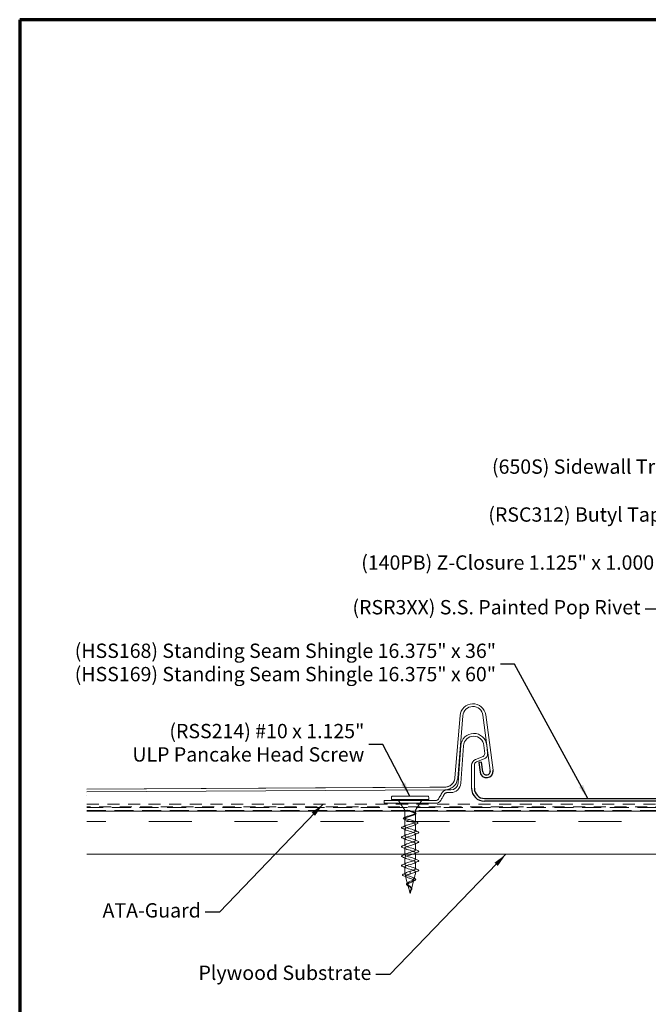
# Model space of a CAD drawing. Units: inches. Extents: x 0.5 to 27.8, y 0.5 to 17.8.
# Drawn here: x 0.5 to 7.8, y 6.4 to 17.8 of the extents above; entities that cross this region are included whole.
import ezdxf

# ---------------------------------------------------------------- set-up
doc = ezdxf.new("R2010")
doc.units = ezdxf.units.IN
doc.header["$LTSCALE"] = 1.666667
doc.header["$MEASUREMENT"] = 0
doc.linetypes.add('DASHED', pattern=[0.2067, 0.1654, -0.0413])
doc.linetypes.add('DASHED_SPACE', pattern=[0.2067, 0.1654, -0.0413])
doc.layers.get('0').update_dxf_attribs({"lineweight": 13})
for name, color, linetype, lineweight in [('Border (ANSI)', 7, 'Continuous', 70), ('Hatch (ANSI)', 7, 'Continuous', 18), ('Hidden (ANSI)', 7, 'DASHED', 35), ('Sketch Geometry (ANSI)', 7, 'Continuous', 25), ('Symbol (ANSI)', 7, 'Continuous', 25), ('Visible (ANSI)', 7, 'Continuous', 50), ('Visible Narrow (ANSI)', 7, 'Continuous', 35)]:
    doc.layers.add(name, color=color, linetype=linetype, lineweight=lineweight)
doc.styles.add('Note Text (ANSI)', font='Cambria.ttf')
doc.dimstyles.new('Default (ANSI)$7', dxfattribs={"dimscale": 1.666667, "dimtxt": 0.1, "dimasz": 0.098425, "dimexe": 0.125, "dimexo": 0.0625, "dimgap": 0.031496, "dimtad": 0, "dimtih": 1, "dimtoh": 1, "dimrnd": 1e-08, "dimzin": 4, "dimdsep": 46, "dimtxsty": 'Note Text (ANSI)', "dimcen": 0.09, "dimdle": 0.393701, "dimclrd": 256, "dimclre": 256, "dimclrt": 256, "dimadec": 0, "dimazin": 1, "dimtfac": 1.2, "dimtofl": 0, "dimtmove": 0, "dimatfit": 3, "dimfxl": 1, "dimtolj": 1, "dimtzin": 4, "dimlwd": -1, "dimlwe": -1, "dimarcsym": 0})

# ---------------------------------------------------------------- blocks, each defined once
blk = doc.blocks.new('Borders ATAS A Border')
at = {"layer": 'Border (ANSI)'}
for p, q in [((0.3, 10.7), (0.3, 0.3)), ((16.7, 10.7), (0.3, 10.7))]:
    blk.add_line(p, q, dxfattribs=at)

msp = doc.modelspace()

# ---------------------------------------------------------------- hatches: boundary and pattern name
at = {"layer": 'Hatch (ANSI)', "true_color": 0x804000}
h = msp.add_hatch(dxfattribs=at)
h.set_pattern_fill('INSUL', color=36, scale=4, style=0, pattern_type=2)
h.paths.add_polyline_path([(1.280547, 8.120453), (1.280547, 8.620453), (12.159312, 8.620453), (12.159312, 8.120453)])

# ---------------------------------------------------------------- linework, layer by layer
at = {"layer": 'Hidden (ANSI)', "color": 5, "linetype": 'Continuous', "lineweight": 18, "true_color": 0x0000ff}
for p, q in [((5.6338, 8.947711), (5.664239, 9.383009)), ((5.902018, 9.385784), (5.910819, 9.291568)), ((5.890982, 9.258953), (5.803711, 9.223616)), ((5.758502, 9.156535), (5.758502, 8.88713)), ((5.470858, 8.836982), (5.515057, 8.836982))]:
    msp.add_line(p, q, dxfattribs=at)
at = {"layer": 'Hidden (ANSI)', "linetype": 'Continuous', "lineweight": 18}
for p, q in [((4.83565, 8.796453), (4.934062, 8.796453)), ((4.92782, 8.714453), (4.907084, 8.746453)), ((5.157388, 8.714453), (5.178124, 8.746453)), ((4.955036, 8.672453), (4.9343, 8.704453)), ((4.9808, 8.632694), (4.961516, 8.662453)), ((4.981604, 8.620453), (4.981604, 8.545935)), ((5.103604, 8.620453), (5.103604, 8.596989)), ((5.104408, 8.632694), (5.123692, 8.662453)), ((5.130172, 8.672453), (5.150908, 8.704453)), ((4.981604, 8.530721), (4.981604, 8.443828)), ((5.103604, 8.589667), (5.103604, 8.494882)), ((4.943249, 8.429263), (4.981604, 8.443828)), ((4.981604, 8.412828), (4.943249, 8.427393)), ((4.981604, 8.412828), (4.981604, 8.333828)), ((5.103604, 8.471774), (5.103604, 8.388828)), ((4.981604, 8.302828), (4.981604, 8.223828)), ((5.103604, 8.357828), (5.103604, 8.278828)), ((4.981604, 8.192828), (4.981604, 8.120453)), ((5.103604, 8.247828), (5.103604, 8.168828)), ((5.103604, 8.137828), (5.103604, 8.120453)), ((4.981604, 8.119449), (4.981604, 8.113828)), ((5.103604, 8.027828), (5.103604, 8.022207)), ((4.981604, 8.009449), (4.981604, 8.003828)), ((5.103604, 7.917828), (5.103604, 7.912207)), ((4.981604, 7.896696), (4.981604, 7.889766)), ((5.08161, 7.807027), (5.083325, 7.813425)), ((5.012599, 7.773434), (5.009955, 7.7833)), ((5.04118, 7.680499), (5.041162, 7.680743)), ((5.053264, 7.701235), (5.055801, 7.710704))]:
    msp.add_line(p, q, dxfattribs=at)
for centre, radius, start, end in [((4.83565, 8.788453), 0.008, 90, 112.2663534), ((4.976604, 8.629975), 0.005, 5.4901579, 32.9432375), ((5.108604, 8.629975), 0.005, 147.0567625, 174.5098421), ((4.943604, 8.428328), 0.001, 110.7940416, 249.2059584), ((4.986604, 7.889766), 0.005, 180, 184.1984487), ((5.059893, 7.713328), 0.001, 290.7940416, 338)]:
    msp.add_arc(centre, radius, start, end, dxfattribs=at)
at = {"layer": 'Hidden (ANSI)', "color": 5, "linetype": 'Continuous', "lineweight": 18, "true_color": 0x0000ff}
for centre, major_axis, ratio, start_param, end_param in [((5.783242, 9.374688), (-0.119291, -0.000702), 0.999998484, 3.22886014, 6.207490619), ((5.87898, 9.288594), (0.03184, 0.002974), 0.999998507, 5.003980413, 6.283185307), ((5.830872, 9.156536), (-0.072369, -0.000426), 0.999998484, 5.091246835, 6.277305733), ((5.515057, 8.956015), (0.11903, 0.0007), 0.999998484, 4.706507832, 6.207491657)]:
    msp.add_ellipse(centre, major_axis=major_axis, ratio=ratio, start_param=start_param, end_param=end_param, dxfattribs=at)
for points, knots in [([(5.442466, 8.821098), (5.444233, 8.824148), (5.446564, 8.826853), (5.452027, 8.831428), (5.455165, 8.833276), (5.462434, 8.83615), (5.466651, 8.836982), (5.470858, 8.836982)], [-0.08622851558, -0.08622851558, -0.08622851558, -0.08622851558, -0.05938365064, -0.05938365064, -0.03205630753, -0.03205630753, 0, 0, 0, 0]), ([(5.371696, 8.762338), (5.36996, 8.759342), (5.367704, 8.756673), (5.36239, 8.75213), (5.359343, 8.750291), (5.352027, 8.747309), (5.347675, 8.746453), (5.343304, 8.746453)], [-0.08658894302, -0.08658894302, -0.08658894302, -0.08658894302, -0.06017136952, -0.06017136952, -0.03330346705, -0.03330346705, 0, 0, 0, 0]), ([(5.343304, 8.714453), (5.350558, 8.714453), (5.357777, 8.715664), (5.371492, 8.720383), (5.377921, 8.723865), (5.389877, 8.733249), (5.395171, 8.739287), (5.399149, 8.746166)], [-0.1709568654, -0.1709568654, -0.1709568654, -0.1709568654, -0.1157298266, -0.1157298266, -0.0605521588, -0.0605521588, 0, 0, 0, 0]), ([(5.399149, 8.746166), (5.405317, 8.756831), (5.412042, 8.76847), (5.424184, 8.789479), (5.438885, 8.814916), (5.442466, 8.821098)], [-0.5063483294, -0.5063483294, -0.5063483294, -0.5063483294, -0.0544390551, -0.0544390551, 0, 0, 0, 0])]:
    msp.add_open_spline(points, degree=3, knots=knots, dxfattribs=at)
at = {"layer": 'Hidden (ANSI)', "linetype": 'Continuous', "lineweight": 18}
for points, knots in [([(4.981604, 8.443828), (4.981604, 8.446018), (4.983266, 8.448187), (4.989715, 8.452567), (4.994436, 8.454736), (5.006301, 8.459117), (5.013323, 8.461285), (5.028703, 8.465666), (5.036902, 8.467834), (5.053332, 8.472215), (5.061394, 8.474383), (5.076242, 8.478764), (5.082876, 8.480932), (5.093763, 8.485313), (5.097905, 8.487481), (5.103087, 8.491862), (5.104074, 8.49403), (5.10272, 8.498411), (5.100394, 8.500579), (5.092721, 8.50496), (5.087454, 8.507129), (5.074693, 8.511509), (5.067329, 8.513678), (5.051522, 8.518058), (5.043242, 8.520227), (5.026923, 8.524608), (5.019053, 8.526776), (5.004837, 8.531157), (4.998637, 8.533325), (4.988801, 8.537706), (4.985266, 8.539874), (4.981386, 8.544255), (4.981082, 8.546423), (4.98378, 8.550804), (4.986755, 8.552972), (4.995598, 8.557353), (5.001376, 8.559521), (5.014948, 8.563902), (5.022603, 8.566071), (5.038729, 8.570451), (5.047035, 8.57262), (5.063131, 8.577), (5.070757, 8.579169), (5.084244, 8.58355), (5.089968, 8.585718), (5.098685, 8.590099), (5.10159, 8.592267), (5.104141, 8.596648), (5.103761, 8.598816), (5.099737, 8.603197), (5.096134, 8.605365), (5.086179, 8.609746), (5.07993, 8.611914), (5.065639, 8.616295), (5.057745, 8.618463), (5.04285, 8.622458), (5.03604, 8.624249), (5.024626, 8.627364), (5.019976, 8.628668), (5.015578, 8.629975)], [0, 0, 0, 0, 0.064836579, 0.064836579, 0.129673157, 0.129673157, 0.194509736, 0.194509736, 0.259346314, 0.259346314, 0.324182893, 0.324182893, 0.389019472, 0.389019472, 0.45385605, 0.45385605, 0.518692629, 0.518692629, 0.583529208, 0.583529208, 0.648365786, 0.648365786, 0.713202365, 0.713202365, 0.778038943, 0.778038943, 0.842875522, 0.842875522, 0.907712101, 0.907712101, 0.972548679, 0.972548679, 1.037385258, 1.037385258, 1.102221836, 1.102221836, 1.167058415, 1.167058415, 1.231894994, 1.231894994, 1.296731572, 1.296731572, 1.361568151, 1.361568151, 1.42640473, 1.42640473, 1.491241308, 1.491241308, 1.556077887, 1.556077887, 1.620914465, 1.620914465, 1.685751044, 1.685751044, 1.750587623, 1.750587623, 1.803986985, 1.803986985, 1.842777004, 1.842777004, 1.842777004, 1.842777004]), ([(5.009307, 8.629975), (5.015896, 8.627556), (5.023257, 8.625158), (5.039145, 8.62018), (5.047544, 8.617649), (5.063784, 8.612535), (5.071455, 8.610004), (5.084956, 8.60489), (5.090643, 8.60236), (5.099194, 8.597246), (5.101967, 8.594715), (5.104168, 8.589601), (5.103572, 8.587071), (5.099063, 8.581957), (5.095196, 8.579426), (5.084715, 8.574312), (5.07821, 8.571781), (5.063473, 8.566667), (5.055395, 8.564137), (5.038815, 8.559023), (5.030486, 8.556492), (5.014777, 8.551378), (5.007561, 8.548848), (4.995295, 8.543734), (4.990373, 8.541203), (4.983557, 8.536089), (4.981735, 8.533558), (4.981487, 8.528445), (4.983063, 8.525914), (4.989422, 8.5208), (4.994138, 8.518269), (5.006063, 8.513155), (5.013147, 8.510625), (5.028687, 8.505511), (5.036979, 8.50298), (5.053589, 8.497866), (5.061732, 8.495335), (5.076693, 8.490222), (5.083353, 8.487691), (5.094216, 8.482577), (5.098304, 8.480046), (5.103289, 8.474932), (5.104135, 8.472402), (5.102428, 8.467288), (5.099894, 8.464757), (5.091773, 8.459643), (5.086273, 8.457112), (5.073069, 8.451999), (5.065503, 8.449468), (5.049377, 8.444354), (5.040985, 8.441823), (5.024576, 8.436709), (5.016731, 8.434179), (5.002727, 8.429065), (4.996714, 8.426534), (4.988671, 8.422115), (4.986048, 8.420264), (4.982505, 8.416541), (4.981604, 8.41469), (4.981604, 8.412828)], [0.003515236, 0.003515236, 0.003515236, 0.003515236, 0.066272712, 0.066272712, 0.132545423, 0.132545423, 0.198818135, 0.198818135, 0.265090847, 0.265090847, 0.331363558, 0.331363558, 0.39763627, 0.39763627, 0.463908982, 0.463908982, 0.530181693, 0.530181693, 0.596454405, 0.596454405, 0.662727117, 0.662727117, 0.728999828, 0.728999828, 0.79527254, 0.79527254, 0.861545251, 0.861545251, 0.927817963, 0.927817963, 0.994090675, 0.994090675, 1.060363386, 1.060363386, 1.126636098, 1.126636098, 1.19290881, 1.19290881, 1.259181521, 1.259181521, 1.325454233, 1.325454233, 1.391726945, 1.391726945, 1.457999656, 1.457999656, 1.524272368, 1.524272368, 1.59054508, 1.59054508, 1.656817791, 1.656817791, 1.723090503, 1.723090503, 1.789363215, 1.789363215, 1.837612759, 1.837612759, 1.885862304, 1.885862304, 1.885862304, 1.885862304]), ([(5.008381, 8.630319), (5.007657, 8.630591), (5.006918, 8.630884), (5.006056, 8.631288), (5.005732, 8.631453), (5.005444, 8.631658), (5.005378, 8.63171), (5.005305, 8.631788), (5.005284, 8.631814), (5.005257, 8.631858), (5.005249, 8.631875), (5.005239, 8.631909), (5.005237, 8.631924), (5.005239, 8.631956), (5.005244, 8.631971), (5.005262, 8.632006), (5.005279, 8.632023), (5.005351, 8.632077), (5.005432, 8.632102), (5.005825, 8.632186), (5.006437, 8.632177), (5.008506, 8.6319), (5.009752, 8.631602), (5.010664, 8.631364), (5.010779, 8.631333), (5.010895, 8.631302)], [-0.02740765271, -0.02740765271, -0.02740765271, -0.02740765271, -0.02048505485, -0.02048505485, -0.01709000989, -0.01709000989, -0.01611084482, -0.01611084482, -0.01569198184, -0.01569198184, -0.01544116483, -0.01544116483, -0.01521984376, -0.01521984376, -0.01496237478, -0.01496237478, -0.01455072461, -0.01455072461, -0.0133450805, -0.0133450805, -0.00805888318, -0.00805888318, -0.00101811209, -0.00101811209, 0, 0, 0, 0]), ([(5.010895, 8.631302), (5.01152, 8.631133), (5.012145, 8.630961), (5.013709, 8.630522), (5.014646, 8.630252), (5.015578, 8.629975)], [-0.03999415177, -0.03999415177, -0.03999415177, -0.03999415177, -0.03449321249, -0.03449321249, -0.02625443308, -0.02625443308, -0.02625443308, -0.02625443308]), ([(5.098288, 8.6043), (5.102745, 8.602285), (5.106208, 8.60026), (5.110718, 8.596101), (5.111847, 8.593774), (5.111008, 8.589348), (5.109398, 8.5874), (5.105099, 8.584241), (5.10278, 8.582939), (5.100017, 8.581657)], [0, 0, 0, 0, 0.0594698324, 0.0594698324, 0.1192939536, 0.1192939536, 0.1740914094, 0.1740914094, 0.2139306059, 0.2139306059, 0.2139306059, 0.2139306059]), ([(4.974113, 8.527745), (4.969586, 8.529763), (4.966345, 8.531807), (4.962936, 8.536308), (4.962973, 8.539012), (4.966187, 8.543135), (4.968695, 8.544881), (4.973144, 8.547131), (4.974242, 8.547643), (4.975419, 8.548154)], [0, 0, 0, 0, 0.0711751188, 0.0711751188, 0.141814249, 0.141814249, 0.2005505988, 0.2005505988, 0.217887174, 0.217887174, 0.217887174, 0.217887174]), ([(5.121161, 8.49223), (5.125897, 8.490227), (5.12923, 8.488234), (5.132725, 8.483818), (5.132569, 8.481083), (5.128927, 8.47705), (5.126067, 8.475343), (5.12216, 8.473653)], [0, 0, 0, 0, 0.0766687383, 0.0766687383, 0.1540395719, 0.1540395719, 0.2208321669, 0.2208321669, 0.2208321669, 0.2208321669]), ([(4.952479, 8.419787), (4.947679, 8.421797), (4.94449, 8.423784), (4.942812, 8.426852), (4.942604, 8.427587), (4.942604, 8.428328)], [0, 0, 0, 0, 0.0867676222, 0.0867676222, 0.1117358739, 0.1117358739, 0.1117358739, 0.1117358739]), ([(4.942621, 8.428514), (4.942994, 8.430484), (4.944685, 8.432164), (4.948814, 8.434682), (4.950647, 8.435579), (4.952801, 8.436471)], [0, 0, 0, 0, 0.0672531168, 0.0672531168, 0.1053452218, 0.1053452218, 0.1053452218, 0.1053452218]), ([(5.103386, 8.058828), (5.103116, 8.064263), (5.094202, 8.069698), (5.079006, 8.075133), (5.058528, 8.082457), (5.028214, 8.089781), (5.00738, 8.097105), (4.986545, 8.104429), (4.976788, 8.111753), (4.984326, 8.119078), (4.991864, 8.126402), (5.016119, 8.133726), (5.041635, 8.14105), (5.067151, 8.148374), (5.091971, 8.155698), (5.10028, 8.163022), (5.108589, 8.170346), (5.099749, 8.17767), (5.079394, 8.184994), (5.059038, 8.192318), (5.028728, 8.199642), (5.007776, 8.206966), (4.986825, 8.21429), (4.976841, 8.221614), (4.984185, 8.228938), (4.991529, 8.236262), (5.015638, 8.243587), (5.04115, 8.250911), (5.066662, 8.258235), (5.09162, 8.265559), (5.10012, 8.272883), (5.108621, 8.280207), (5.100012, 8.287531), (5.079779, 8.294855), (5.059546, 8.302179), (5.029242, 8.309503), (5.008176, 8.316827), (4.987109, 8.324151), (4.976897, 8.331475), (4.984047, 8.338799), (4.991196, 8.346123), (5.015159, 8.353447), (5.040665, 8.360771), (5.066172, 8.368096), (5.091266, 8.37542), (5.099957, 8.382744), (5.108649, 8.390068), (5.100271, 8.397392), (5.080162, 8.404716), (5.060054, 8.41204), (5.029757, 8.419364), (5.008577, 8.426688), (4.992055, 8.432401), (4.981604, 8.438115), (4.981604, 8.443828)], [-21.991148575, -21.991148575, -21.991148575, -21.991148575, -21.059796629, -21.059796629, -21.059796629, -19.804748975, -19.804748975, -19.804748975, -18.54970132, -18.54970132, -18.54970132, -17.294653666, -17.294653666, -17.294653666, -16.039606012, -16.039606012, -16.039606012, -14.784558358, -14.784558358, -14.784558358, -13.529510703, -13.529510703, -13.529510703, -12.274463049, -12.274463049, -12.274463049, -11.019415395, -11.019415395, -11.019415395, -9.76436774, -9.76436774, -9.76436774, -8.509320086, -8.509320086, -8.509320086, -7.254272432, -7.254272432, -7.254272432, -5.999224778, -5.999224778, -5.999224778, -4.744177123, -4.744177123, -4.744177123, -3.489129469, -3.489129469, -3.489129469, -2.234081815, -2.234081815, -2.234081815, -0.97903416, -0.97903416, -0.97903416, 0, 0, 0, 0]), ([(4.981604, 8.412828), (4.981604, 8.405504), (4.999404, 8.39818), (5.023662, 8.390856), (5.04792, 8.383532), (5.076774, 8.376208), (5.09184, 8.368884), (5.106905, 8.36156), (5.107026, 8.354236), (5.092125, 8.346911), (5.077223, 8.339587), (5.048443, 8.332263), (5.024123, 8.324939), (4.999803, 8.317615), (4.981809, 8.310291), (4.981606, 8.302967), (4.981403, 8.295643), (4.999008, 8.288319), (5.023202, 8.280995), (5.047396, 8.273671), (5.076324, 8.266347), (5.091552, 8.259023), (5.106781, 8.251699), (5.107142, 8.244375), (5.092406, 8.237051), (5.07767, 8.229727), (5.048966, 8.222402), (5.024586, 8.215078), (5.000205, 8.207754), (4.982017, 8.20043), (4.981612, 8.193106), (4.981206, 8.185782), (4.998614, 8.178458), (5.022743, 8.171134), (5.046871, 8.16381), (5.07587, 8.156486), (5.091261, 8.149162), (5.106652, 8.141838), (5.107255, 8.134514), (5.092684, 8.12719), (5.088217, 8.124944), (5.082429, 8.122699), (5.075845, 8.120453)], [0, 0, 0, 0, 1.255047654, 1.255047654, 1.255047654, 2.510095309, 2.510095309, 2.510095309, 3.765142963, 3.765142963, 3.765142963, 5.020190617, 5.020190617, 5.020190617, 6.275238271, 6.275238271, 6.275238271, 7.530285926, 7.530285926, 7.530285926, 8.78533358, 8.78533358, 8.78533358, 10.040381234, 10.040381234, 10.040381234, 11.295428889, 11.295428889, 11.295428889, 12.550476543, 12.550476543, 12.550476543, 13.805524197, 13.805524197, 13.805524197, 15.060571852, 15.060571852, 15.060571852, 16.315619506, 16.315619506, 16.315619506, 16.700420947, 16.700420947, 16.700420947, 16.700420947]), ([(5.132729, 8.381869), (5.13753, 8.379859), (5.140718, 8.377872), (5.143311, 8.37313), (5.142189, 8.37045), (5.137764, 8.36714), (5.135527, 8.365959), (5.132729, 8.364787)], [0, 0, 0, 0, 0.0867676222, 0.0867676222, 0.1727141882, 0.1727141882, 0.2232908352, 0.2232908352, 0.2232908352, 0.2232908352]), ([(4.952479, 8.309787), (4.947679, 8.311797), (4.94449, 8.313784), (4.941897, 8.318526), (4.943019, 8.321206), (4.947445, 8.324516), (4.949681, 8.325697), (4.952479, 8.326869)], [0, 0, 0, 0, 0.0867676222, 0.0867676222, 0.1727141882, 0.1727141882, 0.2232908352, 0.2232908352, 0.2232908352, 0.2232908352]), ([(5.132729, 8.271869), (5.13753, 8.269859), (5.140718, 8.267872), (5.143311, 8.26313), (5.142189, 8.26045), (5.137764, 8.25714), (5.135527, 8.255959), (5.132729, 8.254787)], [0, 0, 0, 0, 0.0867676222, 0.0867676222, 0.1727141882, 0.1727141882, 0.2232908352, 0.2232908352, 0.2232908352, 0.2232908352]), ([(4.952479, 8.199787), (4.947679, 8.201797), (4.94449, 8.203784), (4.941897, 8.208526), (4.943019, 8.211206), (4.947445, 8.214516), (4.949681, 8.215697), (4.952479, 8.216869)], [0, 0, 0, 0, 0.0867676222, 0.0867676222, 0.1727141882, 0.1727141882, 0.2232908352, 0.2232908352, 0.2232908352, 0.2232908352]), ([(5.132729, 8.161869), (5.13753, 8.159859), (5.140718, 8.157872), (5.143311, 8.15313), (5.142189, 8.15045), (5.137764, 8.14714), (5.135527, 8.145959), (5.132729, 8.144787)], [0, 0, 0, 0, 0.0867676222, 0.0867676222, 0.1727141882, 0.1727141882, 0.2232908352, 0.2232908352, 0.2232908352, 0.2232908352]), ([(4.981606, 8.082828), (4.981669, 8.075643), (4.99868, 8.068458), (5.022285, 8.061273), (5.046347, 8.053949), (5.075415, 8.046625), (5.090967, 8.039301), (5.10652, 8.031977), (5.107363, 8.024653), (5.09296, 8.017329), (5.092415, 8.017052), (5.09185, 8.016775), (5.091265, 8.016498)], [18.849555922, 18.849555922, 18.849555922, 18.849555922, 20.080762469, 20.080762469, 20.080762469, 21.335810123, 21.335810123, 21.335810123, 22.590857777, 22.590857777, 22.590857777, 22.638333203, 22.638333203, 22.638333203, 22.638333203]), ([(5.103393, 7.948828), (5.103119, 7.954309), (5.094031, 7.959791), (5.078616, 7.965272), (5.058018, 7.972596), (5.027702, 7.97992), (5.006985, 7.987244), (4.986268, 7.994569), (4.97674, 8.001893), (4.984471, 8.009217), (4.986562, 8.011197), (4.989871, 8.013178), (4.994092, 8.015158)], [-28.274333882, -28.274333882, -28.274333882, -28.274333882, -27.335034901, -27.335034901, -27.335034901, -26.079987246, -26.079987246, -26.079987246, -24.824939592, -24.824939592, -24.824939592, -24.4855566, -24.4855566, -24.4855566, -24.4855566]), ([(4.981607, 7.972828), (4.98169, 7.965689), (4.998443, 7.958551), (5.021829, 7.951412), (5.045822, 7.944088), (5.074958, 7.936764), (5.09067, 7.92944), (5.106383, 7.922116), (5.107467, 7.914792), (5.093232, 7.907468), (5.092603, 7.907145), (5.091947, 7.906821), (5.091265, 7.906498)], [25.132741229, 25.132741229, 25.132741229, 25.132741229, 26.35600074, 26.35600074, 26.35600074, 27.611048394, 27.611048394, 27.611048394, 28.866096049, 28.866096049, 28.866096049, 28.921518511, 28.921518511, 28.921518511, 28.921518511]), ([(4.981614, 7.889766), (4.981597, 7.88945), (4.981632, 7.889144), (4.981749, 7.888723), (4.981793, 7.888596), (4.981846, 7.888472)], [-0.072610864365, -0.072610864365, -0.072610864365, -0.072610864365, -0.06766520951, -0.06766520951, -0.065504016676, -0.065504016676, -0.065504016676, -0.065504016676]), ([(4.981614, 7.889766), (4.981755, 7.892334), (4.983354, 7.894881), (4.988886, 7.899656), (4.992409, 7.901842), (4.996756, 7.904038)], [0.0052924625, 0.0052924625, 0.0052924625, 0.0052924625, 0.0672721329, 0.0672721329, 0.1203859244, 0.1203859244, 0.1203859244, 0.1203859244]), ([(5.088142, 7.831402), (5.088596, 7.833098), (5.088467, 7.834769), (5.086649, 7.839032), (5.084154, 7.841554), (5.076657, 7.846645), (5.071665, 7.849156), (5.059819, 7.854227), (5.053048, 7.856728), (5.038656, 7.861779), (5.031179, 7.864272), (5.016599, 7.869306), (5.009677, 7.871791), (4.997492, 7.876786), (4.992395, 7.879241), (4.985093, 7.883988), (4.982803, 7.886236), (4.981846, 7.888472)], [0.3381198772, 0.3381198772, 0.3381198772, 0.3381198772, 0.3726314658, 0.3726314658, 0.4265242052, 0.4265242052, 0.4821078401, 0.4821078401, 0.5393944537, 0.5393944537, 0.5983945145, 0.5983945145, 0.6591171399, 0.6591171399, 0.7209766531, 0.7209766531, 0.7791904526, 0.7791904526, 0.7791904526, 0.7791904526]), ([(4.988121, 7.864786), (4.988296, 7.864134), (4.988602, 7.863478), (4.990482, 7.86064), (4.993327, 7.858455), (5.001425, 7.854031), (5.006526, 7.85184), (5.018196, 7.847405), (5.024598, 7.845209), (5.037742, 7.840761), (5.044331, 7.838559), (5.056722, 7.834098), (5.062411, 7.831889), (5.07207, 7.827412), (5.075983, 7.825196), (5.081497, 7.820702), (5.083104, 7.818477), (5.083835, 7.813965), (5.083025, 7.81173), (5.079183, 7.807196), (5.076264, 7.804951), (5.071205, 7.801848), (5.069835, 7.80106), (5.068389, 7.800268)], [0.2284370775, 0.2284370775, 0.2284370775, 0.2284370775, 0.2458935832, 0.2458935832, 0.3034206845, 0.3034206845, 0.3593784493, 0.3593784493, 0.4137725113, 0.4137725113, 0.4666092553, 0.4666092553, 0.5178959444, 0.5178959444, 0.5676408756, 0.5676408756, 0.6158535703, 0.6158535703, 0.6625450111, 0.6625450111, 0.7077279387, 0.7077279387, 0.7230435542, 0.7230435542, 0.7230435542, 0.7230435542]), ([(5.012599, 7.773434), (5.011848, 7.776237), (5.012165, 7.778929), (5.014903, 7.784357), (5.01736, 7.787014), (5.021578, 7.790356), (5.022529, 7.791058), (5.023531, 7.791755)], [0, 0, 0, 0, 0.04116551108, 0.04116551108, 0.08379677768, 0.08379677768, 0.09527477396, 0.09527477396, 0.09527477396, 0.09527477396]), ([(5.057077, 7.715467), (5.058006, 7.718932), (5.05811, 7.722196), (5.056493, 7.728714), (5.054789, 7.731816), (5.049861, 7.738025), (5.046709, 7.741006), (5.039591, 7.746984), (5.035739, 7.749872), (5.028135, 7.755674), (5.024519, 7.75849), (5.019179, 7.763347), (5.017251, 7.765362), (5.014198, 7.769426), (5.013133, 7.771441), (5.012599, 7.773434)], [0, 0, 0, 0, 0.0343001844, 0.0343001844, 0.0689883128, 0.0689883128, 0.1044073729, 0.1044073729, 0.1407947689, 0.1407947689, 0.1783193327, 0.1783193327, 0.2062415885, 0.2062415885, 0.2352732176, 0.2352732176, 0.2352732176, 0.2352732176]), ([(5.015645, 7.762065), (5.016276, 7.759711), (5.017753, 7.757331), (5.022113, 7.752465), (5.024884, 7.75005), (5.031142, 7.7451), (5.034511, 7.742642), (5.041161, 7.737589), (5.044337, 7.735078), (5.049861, 7.729896), (5.052137, 7.727318), (5.055129, 7.722342), (5.055997, 7.72005), (5.056631, 7.715389), (5.056442, 7.713097), (5.055801, 7.710704)], [0, 0, 0, 0, 0.0349305409, 0.0349305409, 0.06860747, 0.06860747, 0.1010992107, 0.1010992107, 0.1324944964, 0.1324944964, 0.1629108301, 0.1629108301, 0.1883644789, 0.1883644789, 0.2124922387, 0.2124922387, 0.2124922387, 0.2124922387]), ([(5.055801, 7.710704), (5.055136, 7.708222), (5.054017, 7.705721), (5.051252, 7.70061), (5.049692, 7.698109), (5.046882, 7.693444), (5.045679, 7.69139), (5.044343, 7.688754), (5.044094, 7.688244), (5.043854, 7.687732)], [0, 0, 0, 0, 0.02474324672, 0.02474324672, 0.04819689106, 0.04819689106, 0.06650823724, 0.06650823724, 0.07090844175, 0.07090844175, 0.07090844175, 0.07090844175]), ([(5.053932, 7.733858), (5.056513, 7.731612), (5.058659, 7.729229), (5.060099, 7.726755), (5.0601, 7.726753), (5.060101, 7.726751)], [0, 0, 0, 0, 0.03078349748, 0.03078349748, 0.03080613251, 0.03080613251, 0.03080613251, 0.03080613251])]:
    msp.add_open_spline(points, degree=3, knots=knots, dxfattribs=at)
for points in [[(5.009307, 8.629975), (5.008998, 8.630088), (5.008689, 8.630203), (5.008381, 8.630319)], [(5.092541, 8.60693), (5.094449, 8.606045), (5.096365, 8.605169), (5.098288, 8.6043)], [(4.995203, 8.517947), (4.988297, 8.521322), (4.98123, 8.524573), (4.974113, 8.527745)], [(4.975419, 8.548154), (4.981213, 8.550672), (4.986979, 8.553238), (4.992667, 8.555877)], [(5.100017, 8.581657), (5.096653, 8.580094), (5.09331, 8.578508), (5.090005, 8.576893)], [(5.092541, 8.504823), (5.101936, 8.500465), (5.11153, 8.496301), (5.121161, 8.49223)], [(4.993939, 8.401498), (4.980438, 8.407924), (4.966469, 8.41393), (4.952479, 8.419787)], [(4.952801, 8.436471), (4.966224, 8.442034), (4.979627, 8.447721), (4.992667, 8.45377)], [(5.12216, 8.473653), (5.111289, 8.468952), (5.100472, 8.464115), (5.090005, 8.459)], [(5.091269, 8.400158), (5.10477, 8.393732), (5.118739, 8.387726), (5.132729, 8.381869)], [(4.952479, 8.326869), (4.966469, 8.332726), (4.980438, 8.338732), (4.993939, 8.345158)], [(4.993939, 8.291498), (4.980438, 8.297924), (4.966469, 8.30393), (4.952479, 8.309787)], [(5.132729, 8.364787), (5.118739, 8.35893), (5.10477, 8.352924), (5.091269, 8.346498)], [(5.091269, 8.290158), (5.10477, 8.283732), (5.118739, 8.277726), (5.132729, 8.271869)], [(5.132729, 8.254787), (5.118739, 8.24893), (5.10477, 8.242924), (5.091269, 8.236498)], [(4.952479, 8.216869), (4.966469, 8.222726), (4.980438, 8.228732), (4.993939, 8.235158)], [(4.993939, 8.181498), (4.980438, 8.187924), (4.966469, 8.19393), (4.952479, 8.199787)], [(5.091269, 8.180158), (5.10477, 8.173732), (5.118739, 8.167726), (5.132729, 8.161869)], [(5.132729, 8.144787), (5.118739, 8.13893), (5.10477, 8.132924), (5.091269, 8.126498)], [(4.993939, 8.071498), (4.989866, 8.073437), (4.98575, 8.075337), (4.981604, 8.077207)], [(4.983821, 8.120453), (4.987218, 8.121998), (4.990593, 8.123565), (4.993939, 8.125158)], [(5.091269, 8.070158), (5.095342, 8.068219), (5.099458, 8.066319), (5.103604, 8.064449)], [(4.993939, 7.961498), (4.989866, 7.963437), (4.98575, 7.965337), (4.981604, 7.967207)], [(5.091269, 7.960158), (5.095342, 7.958219), (5.099458, 7.956319), (5.103604, 7.954449)], [(5.001238, 7.854282), (4.997361, 7.856121), (4.993439, 7.85792), (4.989487, 7.859687)], [(5.076324, 7.846595), (5.080832, 7.844076), (5.085499, 7.84164), (5.09025, 7.839268)], [(5.01937, 7.752711), (5.018884, 7.752987), (5.018404, 7.753262), (5.01793, 7.753537)], [(5.031398, 7.74496), (5.027804, 7.747685), (5.023674, 7.750266), (5.01937, 7.752711)], [(5.049893, 7.737722), (5.051124, 7.736411), (5.052481, 7.735121), (5.053932, 7.733858)]]:
    msp.add_open_spline(points, degree=3, dxfattribs=at)
at = {"layer": 'Sketch Geometry (ANSI)'}
msp.add_line((5.873621, 9.19138), (5.841917, 9.18704), dxfattribs=at)
at = {"layer": 'Sketch Geometry (ANSI)', "color": 5, "true_color": 0x0000ff}
for p, q in [((5.841917, 9.18704), (5.857037, 9.07657)), ((5.888741, 9.08091), (5.873621, 9.19138)), ((5.908502, 8.76913), (10.346002, 8.76913)), ((10.346002, 8.73713), (5.908502, 8.73713))]:
    msp.add_line(p, q, dxfattribs=at)
for centre, radius, start, end in [((5.932335, 9.086876), 0.076, 187.7937516, 7.5688377), ((5.932335, 9.086876), 0.044, 187.7937516, 7.5688377), ((5.908502, 8.88713), 0.15, 180.000054, 270)]:
    msp.add_arc(centre, radius, start, end, dxfattribs=at)
at = {"layer": 'Sketch Geometry (ANSI)'}
msp.add_arc((5.908502, 8.88713), 0.118, 180.0000684, 270, dxfattribs=at)
at = {"layer": 'Visible (ANSI)', "color": 5, "linetype": 'Continuous', "lineweight": 18, "true_color": 0x0000ff}
for p, q in [((5.922076, 9.741079), (6.007673, 9.096887)), ((5.564589, 9.009792), (5.62362, 9.733509)), ((5.655514, 9.730907), (5.596483, 9.00719)), ((5.975952, 9.092672), (5.890355, 9.736864)), ((5.632317, 9.385242), (5.601878, 8.949944)), ((5.942681, 9.294544), (5.933879, 9.38876)), ((5.815721, 9.193955), (5.902992, 9.229292)), ((5.790502, 8.88713), (5.790502, 9.156535)), ((5.967803, 9.060886), (5.967802, 9.060836)), ((6.00775, 9.096286), (6.007755, 9.096246)), ((1.280547, 8.87697), (5.44777, 8.901476)), ((5.272715, 8.900485), (1.280547, 8.877009)), ((5.447958, 8.869476), (1.280547, 8.84497)), ((5.44777, 8.901514), (5.272773, 8.900485)), ((5.515057, 8.868982), (5.470858, 8.868982)), ((4.74189, 8.746453), (4.980104, 8.746453)), ((4.74189, 8.714453), (4.74189, 8.746453)), ((4.980104, 8.714453), (4.74189, 8.714453)), ((4.980104, 8.746453), (5.105104, 8.746453)), ((5.105104, 8.714453), (4.980104, 8.714453)), ((5.105104, 8.746453), (5.343304, 8.746453)), ((5.343304, 8.714453), (5.105104, 8.714453))]:
    msp.add_line(p, q, dxfattribs=at)
at = {"layer": 'Visible (ANSI)', "linetype": 'Continuous', "lineweight": 18}
for p, q in [((5.25566, 8.756453), (4.829548, 8.756453)), ((4.907084, 8.746453), (4.902082, 8.754172)), ((4.9343, 8.704453), (4.92782, 8.714453)), ((4.934062, 8.796453), (5.249558, 8.796453)), ((5.150908, 8.704453), (5.157388, 8.714453)), ((5.178124, 8.746453), (5.183126, 8.754172)), ((4.961516, 8.662453), (4.955036, 8.672453)), ((4.981604, 8.629975), (4.981604, 8.620453)), ((5.103604, 8.629975), (5.103604, 8.620453)), ((5.123692, 8.662453), (5.130172, 8.672453)), ((4.981604, 8.120453), (4.981604, 8.119449)), ((4.981604, 8.082828), (4.981604, 8.009449)), ((5.103604, 8.120453), (5.103604, 8.058828)), ((5.103604, 8.022207), (5.103604, 7.948828)), ((4.981604, 7.972828), (4.981604, 7.896696)), ((5.042604, 7.921328), (5.042604, 7.906763)), ((5.103604, 7.912207), (5.103604, 7.889766)), ((5.009955, 7.7833), (4.988121, 7.864786)), ((5.042604, 7.904893), (5.042604, 7.906763)), ((5.042604, 7.904893), (5.042604, 7.890328)), ((5.057077, 7.715467), (5.08161, 7.807027)), ((5.088142, 7.831401), (5.103434, 7.888472)), ((5.042604, 7.661453), (5.015645, 7.762065)), ((5.042604, 7.661453), (5.053264, 7.701235))]:
    msp.add_line(p, q, dxfattribs=at)
at = {"layer": 'Visible (ANSI)', "color": 30, "linetype": 'DASHED', "lineweight": 18, "ltscale": 0.507363, "true_color": 0xff8000}
for p, q in [((1.280547, 8.704453), (12.117312, 8.704453)), ((12.117312, 8.672453), (1.280547, 8.672453))]:
    msp.add_line(p, q, dxfattribs=at)
at = {"layer": 'Visible (ANSI)', "color": 190, "linetype": 'DASHED_SPACE', "lineweight": 18, "ltscale": 0.80494, "true_color": 0x8000ff}
for p, q in [((12.095312, 8.662453), (1.280547, 8.662453)), ((1.280547, 8.630453), (12.095312, 8.630453))]:
    msp.add_line(p, q, dxfattribs=at)
at = {"layer": 'Visible (ANSI)', "color": 36, "linetype": 'Continuous', "lineweight": 18, "true_color": 0x804000}
for p, q in [((1.280547, 8.620453), (12.159312, 8.620453)), ((12.159312, 8.120453), (1.280547, 8.120453))]:
    msp.add_line(p, q, dxfattribs=at)
at = {"layer": 'Visible (ANSI)', "color": 5, "linetype": 'Continuous', "lineweight": 18, "true_color": 0x0000ff}
for radius in [0.15013, 0.11813]:
    msp.add_arc((5.773253, 9.721304), radius, 7.5688377, 175.3369283, dxfattribs=at)
at = {"layer": 'Visible (ANSI)', "linetype": 'Continuous', "lineweight": 18}
for centre, radius, start, end in [((4.899287, 8.767493), 0.075, 161.7694417, 184.949648), ((4.829548, 8.761453), 0.005, 184.949648, 270), ((4.83565, 8.788453), 0.008, 112.2663534, 161.7694417), ((4.897886, 8.751453), 0.005, 32.9432375, 90), ((5.187322, 8.751453), 0.005, 90, 147.0567625), ((5.249558, 8.788453), 0.008, 18.2305583, 90), ((5.25566, 8.761453), 0.005, 270, 355.050352), ((5.185921, 8.767493), 0.075, 355.050352, 18.2305583), ((4.976604, 8.629975), 0.005, 0, 5.4901579), ((5.108604, 8.629975), 0.005, 174.5098421, 180), ((5.098604, 7.889766), 0.005, 345, 0), ((5.059893, 7.713328), 0.001, 338, 69.2059584)]:
    msp.add_arc(centre, radius, start, end, dxfattribs=at)
at = {"layer": 'Visible (ANSI)', "color": 5, "linetype": 'Continuous', "lineweight": 18, "true_color": 0x0000ff}
for centre, major_axis, ratio, start_param, end_param in [((5.783242, 9.374688), (0.151291, 0.00089), 0.999998484, 0.087267486, 3.065897966), ((5.87898, 9.288594), (0.063977, 0.000376), 0.999998484, 5.09124712, 6.370452014), ((5.830872, 9.156536), (-0.04037, -0.000237), 0.999998484, 5.091246835, 6.277305733), ((5.932335, 9.086876), (0.00937, -0.07542), 0.999998247, 0.813878892, 1.579297555), ((5.93233, 9.086917), (0.076, -0.000199), 0.999998467, 0.126217204, 0.134718432), ((5.515057, 8.956015), (0.087031, 0.000512), 0.999998484, 4.706507832, 6.207491657)]:
    msp.add_ellipse(centre, major_axis=major_axis, ratio=ratio, start_param=start_param, end_param=end_param, dxfattribs=at)
at = {"layer": 'Visible (ANSI)', "linetype": 'Continuous', "lineweight": 18}
msp.add_ellipse((5.041438, 7.680878), major_axis=(0, -0.001), ratio=0.278991106, start_param=4.847400555, end_param=5.100976181, dxfattribs=at)
at = {"layer": 'Visible (ANSI)', "color": 5, "linetype": 'Continuous', "lineweight": 18, "true_color": 0x0000ff}
for points, knots in [([(5.967802, 9.060836), (5.971003, 9.065196), (5.973375, 9.070112), (5.976329, 9.080981), (5.976722, 9.086875), (5.975952, 9.092672)], [-0.08582886017, -0.08582886017, -0.08582886017, -0.08582886017, -0.0445638455, -0.0445638455, 0, 0, 0, 0]), ([(5.975994, 9.092341), (5.976685, 9.086782), (5.976308, 9.081141), (5.973475, 9.070374), (5.971073, 9.065341), (5.967804, 9.060886)], [-0.35127828127, -0.35127828127, -0.35127828127, -0.35127828127, -0.3085749784, -0.3085749784, -0.26644391815, -0.26644391815, -0.26644391815, -0.26644391815]), ([(5.564592, 9.009832), (5.563463, 8.995995), (5.559899, 8.982465), (5.54823, 8.957269), (5.540216, 8.9458), (5.519528, 8.92514), (5.506649, 8.916517), (5.478311, 8.904693), (5.463123, 8.901604), (5.44777, 8.901514)], [-0.4455672198, -0.4455672198, -0.4455672198, -0.4455672198, -0.3397743046, -0.3397743046, -0.2339813368, -0.2339813368, -0.1169907243, -0.1169907243, 0, 0, 0, 0]), ([(5.44777, 8.901476), (5.461653, 8.901557), (5.475413, 8.904091), (5.501417, 8.913826), (5.513457, 8.920952), (5.535618, 8.940022), (5.545188, 8.952213), (5.559116, 8.979578), (5.563341, 8.99449), (5.564589, 9.009792)], [-0.4455561639, -0.4455561639, -0.4455561639, -0.4455561639, -0.3397656371, -0.3397656371, -0.2339751103, -0.2339751103, -0.1169875552, -0.1169875552, 0, 0, 0, 0]), ([(5.596483, 9.00719), (5.595048, 8.989597), (5.590517, 8.972395), (5.575681, 8.940361), (5.565491, 8.92578), (5.53919, 8.899514), (5.522816, 8.888551), (5.486787, 8.873517), (5.467477, 8.869591), (5.447958, 8.869476)], [-0.5664845259, -0.5664845259, -0.5664845259, -0.5664845259, -0.4319814009, -0.4319814009, -0.2974782759, -0.2974782759, -0.148739138, -0.148739138, 0, 0, 0, 0]), ([(5.415013, 8.837269), (5.408845, 8.826603), (5.402126, 8.814977), (5.389977, 8.793957), (5.375277, 8.76852), (5.371696, 8.762338)], [-0.506614866, -0.506614866, -0.506614866, -0.506614866, -0.0544374814, -0.0544374814, 0, 0, 0, 0]), ([(5.470858, 8.868982), (5.464785, 8.868982), (5.458697, 8.868117), (5.445047, 8.864197), (5.437725, 8.860541), (5.424708, 8.850635), (5.419134, 8.844395), (5.415013, 8.837269)], [-0.1704795417, -0.1704795417, -0.1704795417, -0.1704795417, -0.1241621029, -0.1241621029, -0.0627231749, -0.0627231749, 0, 0, 0, 0])]:
    msp.add_open_spline(points, degree=3, knots=knots, dxfattribs=at)
at = {"layer": 'Visible (ANSI)', "linetype": 'Continuous', "lineweight": 18}
for points, knots in [([(4.952479, 8.089787), (4.947679, 8.091797), (4.94449, 8.093784), (4.941897, 8.098526), (4.943019, 8.101206), (4.947445, 8.104516), (4.949681, 8.105697), (4.952479, 8.106869)], [0, 0, 0, 0, 0.0867676222, 0.0867676222, 0.1727141882, 0.1727141882, 0.2232908352, 0.2232908352, 0.2232908352, 0.2232908352]), ([(5.075845, 8.120453), (5.060955, 8.115374), (5.041996, 8.110296), (5.02505, 8.105218), (5.00061, 8.097893), (4.98223, 8.090569), (4.981621, 8.083245), (4.98161, 8.083106), (4.981605, 8.082967), (4.981606, 8.082828)], [16.700420947, 16.700420947, 16.700420947, 16.700420947, 17.57066716, 17.57066716, 17.57066716, 18.825714814, 18.825714814, 18.825714814, 18.849555922, 18.849555922, 18.849555922, 18.849555922]), ([(4.994092, 8.015158), (5.00548, 8.020502), (5.023501, 8.025845), (5.042119, 8.031189), (5.067638, 8.038513), (5.092319, 8.045837), (5.100436, 8.053161), (5.10253, 8.05505), (5.10348, 8.056939), (5.103386, 8.058828)], [-24.4855566, -24.4855566, -24.4855566, -24.4855566, -23.569891938, -23.569891938, -23.569891938, -22.314844283, -22.314844283, -22.314844283, -21.991148575, -21.991148575, -21.991148575, -21.991148575]), ([(5.132729, 8.051869), (5.13753, 8.049859), (5.140718, 8.047872), (5.143311, 8.04313), (5.142189, 8.04045), (5.137764, 8.03714), (5.135527, 8.035959), (5.132729, 8.034787)], [0, 0, 0, 0, 0.0867676222, 0.0867676222, 0.1727141882, 0.1727141882, 0.2232908352, 0.2232908352, 0.2232908352, 0.2232908352]), ([(4.952479, 7.979787), (4.947679, 7.981797), (4.94449, 7.983784), (4.941897, 7.988526), (4.943019, 7.991206), (4.947445, 7.994516), (4.949681, 7.995697), (4.952479, 7.996869)], [0, 0, 0, 0, 0.0867676222, 0.0867676222, 0.1727141882, 0.1727141882, 0.2232908352, 0.2232908352, 0.2232908352, 0.2232908352]), ([(5.091265, 8.016498), (5.076403, 8.009451), (5.049085, 8.002404), (5.025514, 7.995357), (5.001017, 7.988033), (4.982446, 7.980709), (4.981635, 7.973384), (4.981614, 7.973199), (4.981605, 7.973013), (4.981607, 7.972828)], [22.638333203, 22.638333203, 22.638333203, 22.638333203, 23.845905432, 23.845905432, 23.845905432, 25.100953086, 25.100953086, 25.100953086, 25.132741229, 25.132741229, 25.132741229, 25.132741229]), ([(4.996756, 7.904038), (4.997915, 7.904624), (4.999132, 7.90521), (5.00603, 7.908393), (5.012636, 7.910966), (5.027095, 7.916159), (5.034814, 7.918732), (5.042604, 7.921328)], [0.1203859244, 0.1203859244, 0.1203859244, 0.1203859244, 0.1345442657, 0.1345442657, 0.1971182579, 0.1971182579, 0.25969225, 0.25969225, 0.25969225, 0.25969225]), ([(5.042604, 7.921328), (5.068123, 7.928652), (5.092664, 7.935976), (5.100589, 7.9433), (5.102582, 7.945143), (5.103486, 7.946985), (5.103393, 7.948828)], [-29.845130209, -29.845130209, -29.845130209, -29.845130209, -28.590082555, -28.590082555, -28.590082555, -28.274333882, -28.274333882, -28.274333882, -28.274333882]), ([(5.132729, 7.941869), (5.13753, 7.939859), (5.140718, 7.937872), (5.143311, 7.93313), (5.142189, 7.93045), (5.137764, 7.92714), (5.135527, 7.925959), (5.132729, 7.924787)], [0, 0, 0, 0, 0.0867676222, 0.0867676222, 0.1727141882, 0.1727141882, 0.2232908352, 0.2232908352, 0.2232908352, 0.2232908352]), ([(4.965776, 7.869879), (4.961026, 7.871862), (4.957612, 7.873828), (4.953742, 7.878068), (4.953489, 7.880731), (4.955775, 7.883823), (4.956731, 7.884685), (4.959413, 7.886547), (4.961279, 7.887542), (4.963507, 7.888521)], [0, 0, 0, 0, 0.0738167634, 0.0738167634, 0.1490265981, 0.1490265981, 0.1809813722, 0.1809813722, 0.2201498397, 0.2201498397, 0.2201498397, 0.2201498397]), ([(5.035203, 7.888472), (5.028052, 7.886519), (5.021214, 7.884557), (5.008355, 7.880386), (5.002584, 7.878213), (4.993714, 7.873817), (4.990643, 7.87164), (4.988033, 7.867877), (4.987704, 7.866342), (4.988121, 7.864786)], [0.0062514163, 0.0062514163, 0.0062514163, 0.0062514163, 0.0638490987, 0.0638490987, 0.1261119774, 0.1261119774, 0.1867921573, 0.1867921573, 0.2284370775, 0.2284370775, 0.2284370775, 0.2284370775]), ([(5.068389, 7.800268), (5.065709, 7.7988), (5.062766, 7.797317), (5.054978, 7.793548), (5.050013, 7.791277), (5.0403, 7.786659), (5.035664, 7.784371), (5.027459, 7.779716), (5.023955, 7.777409), (5.018825, 7.772897), (5.017084, 7.770756), (5.015221, 7.766422), (5.015051, 7.764281), (5.015645, 7.762065)], [0.7230435542, 0.7230435542, 0.7230435542, 0.7230435542, 0.7514172272, 0.7514172272, 0.7936303643, 0.7936303643, 0.834388075, 0.834388075, 0.8737151405, 0.8737151405, 0.9085851599, 0.9085851599, 0.9419551299, 0.9419551299, 0.9419551299, 0.9419551299]), ([(5.023531, 7.791755), (5.026384, 7.793738), (5.029649, 7.795679), (5.038163, 7.800303), (5.043556, 7.802906), (5.054624, 7.808159), (5.060162, 7.810741), (5.070488, 7.815952), (5.075115, 7.818516), (5.082666, 7.82369), (5.085435, 7.826238), (5.087522, 7.829655), (5.087909, 7.830532), (5.088142, 7.831402)], [0.095274774, 0.095274774, 0.095274774, 0.095274774, 0.1279446255, 0.1279446255, 0.173649909, 0.173649909, 0.2209459331, 0.2209459331, 0.2698601842, 0.2698601842, 0.3204155917, 0.3204155917, 0.3381198772, 0.3381198772, 0.3381198772, 0.3381198772]), ([(5.035203, 7.888472), (5.0355, 7.888553), (5.035798, 7.888633), (5.037466, 7.889077), (5.038866, 7.889428), (5.040272, 7.889767)], [-0.01890495596, -0.01890495596, -0.01890495596, -0.01890495596, -0.01651506576, -0.01651506576, -0.00553397279, -0.00553397279, -0.00553397279, -0.00553397279]), ([(5.097368, 7.835787), (5.101576, 7.833766), (5.104695, 7.831685), (5.10816, 7.827192), (5.108453, 7.824574), (5.106096, 7.820302), (5.104065, 7.818465), (5.09901, 7.815226), (5.096287, 7.813807), (5.093131, 7.812382)], [0, 0, 0, 0, 0.0620772221, 0.0620772221, 0.1228319065, 0.1228319065, 0.1732075484, 0.1732075484, 0.211938534, 0.211938534, 0.211938534, 0.211938534]), ([(5.001049, 7.767937), (5.000151, 7.770054), (5.000097, 7.772256), (5.001669, 7.776292), (5.003174, 7.778164), (5.006899, 7.78136), (5.008946, 7.782746), (5.0113, 7.784096)], [0, 0, 0, 0, 0.0387971645, 0.0387971645, 0.0755111145, 0.0755111145, 0.1049683412, 0.1049683412, 0.1049683412, 0.1049683412]), ([(5.01793, 7.753537), (5.014907, 7.755289), (5.012138, 7.757014), (5.007039, 7.760654), (5.004798, 7.762595), (5.002264, 7.765647), (5.001536, 7.76679), (5.001049, 7.767937)], [0.00472944279, 0.00472944279, 0.00472944279, 0.00472944279, 0.03491326001, 0.03491326001, 0.07025401787, 0.07025401787, 0.09129196687, 0.09129196687, 0.09129196687, 0.09129196687]), ([(5.041162, 7.680743), (5.041175, 7.680948), (5.041214, 7.681264), (5.04154, 7.683274), (5.042164, 7.685756), (5.043362, 7.688592)], [0, 0, 0, 0, 0.001629258404, 0.001629258404, 0.008387665748, 0.008387665748, 0.008387665748, 0.008387665748]), ([(5.041993, 7.68304), (5.041763, 7.682321), (5.041587, 7.681714), (5.041391, 7.681058), (5.041325, 7.680836), (5.041255, 7.680638), (5.041236, 7.680585), (5.041211, 7.680536), (5.041204, 7.680522), (5.041194, 7.680509), (5.041191, 7.680506), (5.041187, 7.680502), (5.041185, 7.680501), (5.041183, 7.6805), (5.041182, 7.680499), (5.04118, 7.680499)], [0, 0, 0, 0, 0.005989244613, 0.005989244613, 0.007792849394, 0.007792849394, 0.008388310551, 0.008388310551, 0.008598370125, 0.008598370125, 0.008670919189, 0.008670919189, 0.00869833452, 0.00869833452, 0.008720698638, 0.008720698638, 0.008720698638, 0.008720698638]), ([(5.043362, 7.688592), (5.04456, 7.691426), (5.046029, 7.694142), (5.049258, 7.699699), (5.050954, 7.702417), (5.054535, 7.708722), (5.056175, 7.7121), (5.057077, 7.715467)], [0, 0, 0, 0, 0.02394715714, 0.02394715714, 0.0490134436, 0.0490134436, 0.08237090429, 0.08237090429, 0.08237090429, 0.08237090429]), ([(5.06082, 7.712953), (5.05988, 7.710627), (5.058422, 7.708204), (5.055002, 7.703394), (5.053031, 7.700948), (5.04924, 7.696115), (5.047372, 7.693667), (5.045224, 7.690269), (5.044682, 7.689343), (5.044193, 7.688413)], [0, 0, 0, 0, 0.02599273723, 0.02599273723, 0.05045031443, 0.05045031443, 0.07324759808, 0.07324759808, 0.08163875774, 0.08163875774, 0.08163875774, 0.08163875774]), ([(5.060101, 7.726751), (5.061449, 7.724433), (5.062193, 7.721974), (5.062255, 7.717374), (5.061763, 7.715179), (5.06082, 7.712953)], [0.03080613251, 0.03080613251, 0.03080613251, 0.03080613251, 0.05967635695, 0.05967635695, 0.0846530787, 0.0846530787, 0.0846530787, 0.0846530787])]:
    msp.add_open_spline(points, degree=3, knots=knots, dxfattribs=at)
for points in [[(4.952479, 8.106869), (4.963002, 8.111274), (4.973512, 8.115764), (4.983821, 8.120453)], [(4.981604, 8.077207), (4.972007, 8.081535), (4.962248, 8.085697), (4.952479, 8.089787)], [(5.132729, 8.034787), (5.118739, 8.02893), (5.10477, 8.022924), (5.091269, 8.016498)], [(5.103604, 8.064449), (5.113201, 8.060121), (5.12296, 8.055959), (5.132729, 8.051869)], [(4.952479, 7.996869), (4.966469, 8.002726), (4.980438, 8.008732), (4.993939, 8.015158)], [(4.981604, 7.967207), (4.972007, 7.971535), (4.962248, 7.975697), (4.952479, 7.979787)], [(5.132729, 7.924787), (5.118739, 7.91893), (5.10477, 7.912924), (5.091269, 7.906498)], [(5.103604, 7.954449), (5.113201, 7.950121), (5.12296, 7.945959), (5.132729, 7.941869)], [(4.963507, 7.888521), (4.974784, 7.893481), (4.985995, 7.898601), (4.996756, 7.904038)], [(4.989487, 7.859687), (4.981665, 7.863185), (4.973724, 7.866559), (4.965776, 7.869879)], [(5.042604, 7.890328), (5.041826, 7.890141), (5.041049, 7.889954), (5.040272, 7.889766)], [(5.091265, 7.906498), (5.079905, 7.901108), (5.061384, 7.895718), (5.042604, 7.890328)], [(5.093131, 7.812382), (5.084658, 7.808556), (5.076241, 7.804569), (5.068389, 7.800267)], [(5.09025, 7.839268), (5.092605, 7.838092), (5.09498, 7.836933), (5.097368, 7.835787)], [(5.0113, 7.784096), (5.015581, 7.786552), (5.019716, 7.789102), (5.023531, 7.791754)], [(5.043854, 7.687732), (5.043132, 7.686187), (5.042503, 7.684633), (5.041993, 7.68304)], [(5.044193, 7.688413), (5.044074, 7.688187), (5.043961, 7.687959), (5.043854, 7.687732)]]:
    msp.add_open_spline(points, degree=3, dxfattribs=at)
at = {"layer": 'Visible Narrow (ANSI)', "color": 5, "linetype": 'Continuous', "lineweight": 18, "true_color": 0x0000ff}
for p, q in [((1.280547, 8.87697), (1.280547, 8.877008)), ((1.280547, 8.806969), (1.280547, 8.807007))]:
    msp.add_line(p, q, dxfattribs=at)

# ---------------------------------------------------------------- block references
at = {"xscale": 1.666666666666667, "yscale": 1.666666666666667, "zscale": 1.666666666666667}
msp.add_blockref('Borders ATAS A Border', (0, 0), dxfattribs=at)

# ---------------------------------------------------------------- texts
at = {"layer": 'Symbol (ANSI)', "char_height": 0.16666667, "attachment_point": 6, "style": 'Note Text (ANSI)'}
for s, insert, width in [('{(650S) Sidewall Trim 4.000"}', (8.893793, 12.610048), 3.03479411), ('{(RSC312) Butyl Tape}', (8.099168, 12.052315), 2.23811577), ('{(140PB) Z-Closure 1.125" x 1.000"}', (7.990009, 11.493518), 3.67983996), ('{(RSR3XX) S.S. Painted Pop Rivet}', (7.723545, 10.973477), 3.41136906), ('{ATA-Guard}', (2.60718, 7.4451), 1.19831047), ('{Plywood Substrate}', (4.591622, 6.718515), 2.01260027)]:
    msp.add_mtext(s, dxfattribs=dict(at, insert=insert, width=width))
at = {"layer": 'Symbol (ANSI)', "char_height": 0.16666667, "attachment_point": 6, "line_spacing_factor": 0.977484, "style": 'Note Text (ANSI)'}
for s, insert, width in [('{(HSS168) Standing Seam Shingle 16.375" x 36"\\P(HSS169) Standing Seam Shingle 16.375" x 60"}', (6.042191, 10.330688), 4.99828218), ('{(RSS214) #10 x 1.125"\\PULP Pancake Head Screw}', (4.509967, 9.39599), 2.70117424)]:
    msp.add_mtext(s, dxfattribs=dict(at, insert=insert, width=width))

# ---------------------------------------------------------------- leaders
at = {"layer": 'Symbol (ANSI)', "annotation_type": 0, "has_hookline": 1, "hookline_direction": 1}
for points, text_width in [([(10.515411, 10.085453), (9.110329, 12.610048), (8.946287, 12.610048)], 2.961743), ([(10.133312, 8.813203), (8.315703, 12.052315), (8.151661, 12.052315)], 2.179701), ([(9.133312, 9.797388), (8.206544, 11.493518), (8.042502, 11.493518)], 3.599204), ([(8.381812, 10.117453), (7.94008, 10.973477), (7.776038, 10.973477)], 3.350712), ([(7.110569, 8.76913), (6.258727, 10.330688), (6.094685, 10.330688)], 4.901883), ([(5.038091, 8.796453), (4.726503, 9.39599), (4.562461, 9.39599)], 2.657495), ([(4.030575, 8.704453), (2.823715, 7.4451), (2.659673, 7.4451)], 1.174994), ([(6.157601, 8.120453), (4.808157, 6.718515), (4.644115, 6.718515)], 1.964036)]:
    msp.add_leader(points, dimstyle='Default (ANSI)$7', override={"dimtad": 0}, dxfattribs=dict(at, text_width=text_width))

doc.saveas('drawing.dxf')
